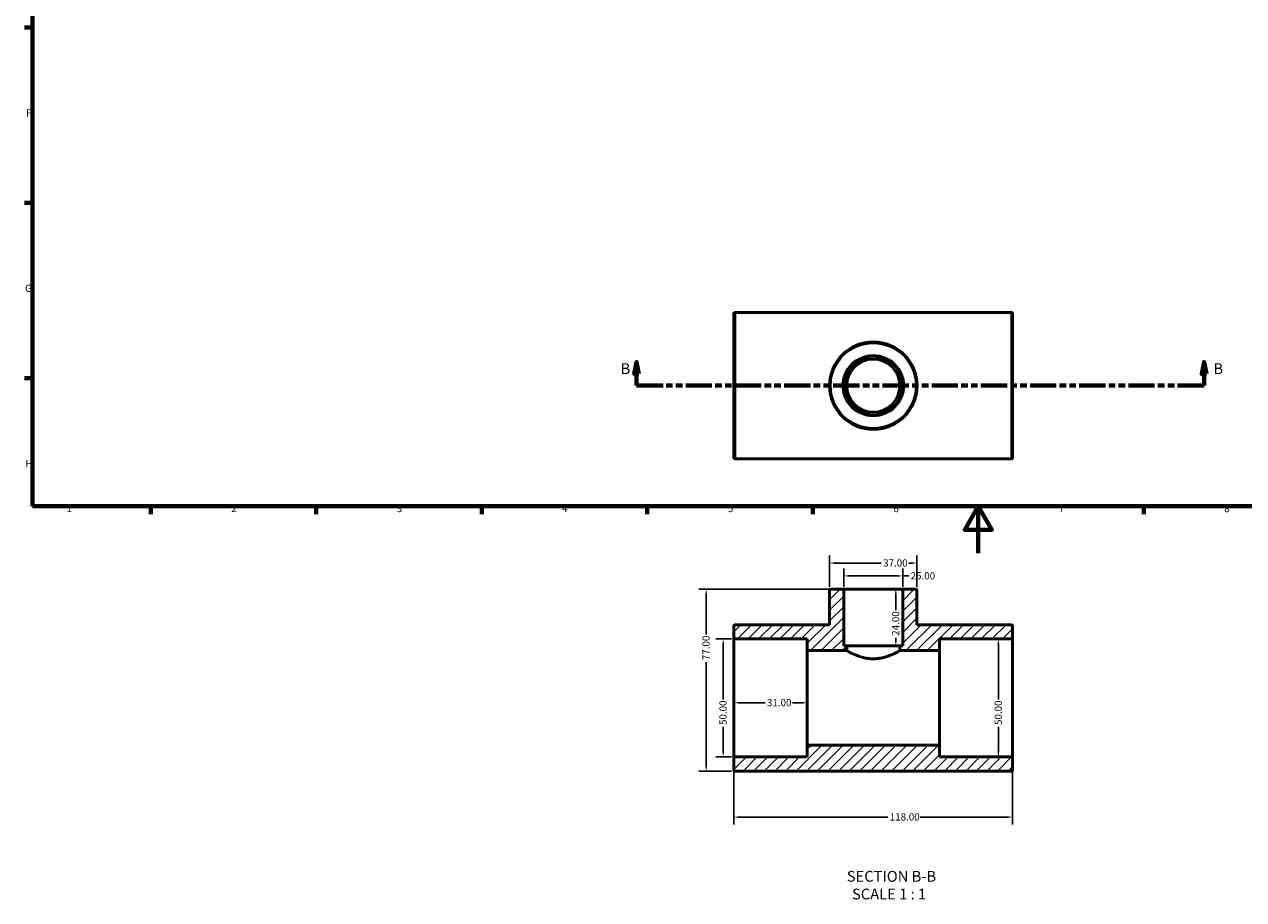
# Model space of a CAD drawing. Units: millimetres. Extents: x 0 to 895, y -147 to 594.
# Drawn here: x 17 to 533, y -147 to 224 of the extents above; entities that cross this region are included whole.
import ezdxf

# ---------------------------------------------------------------- set-up
doc = ezdxf.new("R2010")
doc.units = ezdxf.units.MM
doc.linetypes.add('DOUBLE_DASH_CHAIN', pattern=[1.2403, 0.6614, -0.0827, 0.1654, -0.0827, 0.1654, -0.0827])
for name, color, linetype, lineweight in [('Border (ANSI)', 7, 'Continuous', 70), ('Dimension (ANSI)', 7, 'Continuous', 25), ('Hatch (ANSI)', 7, 'Continuous', 18), ('Section Line (ANSI)', 7, 'DOUBLE_DASH_CHAIN', 70), ('Symbol (ANSI)', 7, 'Continuous', 25), ('Visible (ANSI)', 7, 'Continuous', 50), ('Visible Narrow (ANSI)', 7, 'Continuous', 35)]:
    doc.layers.add(name, color=color, linetype=linetype, lineweight=lineweight)
doc.styles.add('Label Text (ANSI)', font='tahoma.ttf')
doc.styles.add('Note Text (ANSI)', font='tahoma.ttf')
doc.dimstyles.new('Default - mm (ANSI)', dxfattribs={"dimtxt": 3.048, "dimasz": 2.5, "dimexe": 3.175, "dimexo": 1.6002, "dimgap": 0.8, "dimtad": 0, "dimtoh": 1, "dimrnd": 1e-08, "dimzin": 4, "dimdsep": 46, "dimtxsty": 'Note Text (ANSI)', "dimcen": 0.09, "dimdle": 10, "dimclrd": 256, "dimclre": 256, "dimclrt": 256, "dimadec": 1, "dimazin": 1, "dimtfac": 1, "dimtofl": 0, "dimtmove": 0, "dimatfit": 3, "dimfxl": 1, "dimtolj": 1, "dimtzin": 4, "dimlwd": -1, "dimlwe": -1, "dimarcsym": 0})

# ---------------------------------------------------------------- blocks, each defined once
blk = doc.blocks.new('Borders Default Border')
at = {"layer": 'Border (ANSI)'}
for p, q in [((20, 222.75), (16.55, 222.75)), ((20, 148.5), (16.55, 148.5)), ((20, 74.25), (16.55, 74.25)), ((70.08, 20), (70.08, 16.55)), ((140.17, 20), (140.17, 16.55)), ((210.25, 20), (210.25, 16.55)), ((280.33, 20), (280.33, 16.55)), ((350.42, 20), (350.42, 16.55)), ((490.58, 20), (490.58, 16.55))]:
    blk.add_line(p, q, dxfattribs=at)
at = {"layer": 'Border (ANSI)', "flags": 128}
for points in [[(20, 20), (20, 574), (821, 574), (821, 20), (20, 20)], [(420.5, 0), (420.5, 20), (414.73, 10), (426.27, 10), (420.5, 20)]]:
    blk.add_lwpolyline(points, dxfattribs=at)
at = {"layer": 'Border (ANSI)', "char_height": 3.05, "attachment_point": 7, "style": 'Note Text (ANSI)'}
for s, insert in [('F', (17.29, 184.1)), ('G', (16.81, 109.79)), ('H', (16.97, 35.6)), ('1', (34.35, 16.55)), ('2', (104.2, 16.55)), ('3', (174.26, 16.49)), ('4', (244.23, 16.55)), ('5', (314.48, 16.49)), ('6', (384.49, 16.49)), ('7', (454.6, 16.55)), ('8', (524.63, 16.48))]:
    blk.add_mtext(s, dxfattribs=dict(at, insert=insert))
blk = doc.blocks.new('2dTransSection0')
at = {"layer": 'Section Line (ANSI)', "linetype": 'Continuous'}
for p, q in [((275.79, 81.03), (274.79, 76.03)), ((275.79, 76.03), (275.79, 81.03)), ((276.79, 76.03), (275.79, 81.03)), ((516.13, 81.03), (515.13, 76.03)), ((516.13, 76.03), (516.13, 81.03)), ((517.13, 76.03), (516.13, 81.03)), ((274.79, 76.03), (276.79, 76.03)), ((275.79, 71.03), (275.79, 76.03)), ((515.13, 76.03), (517.13, 76.03)), ((516.13, 71.03), (516.13, 76.03)), ((275.79, 71.03), (287.02, 71.03)), ((504.9, 71.03), (516.13, 71.03))]:
    blk.add_line(p, q, dxfattribs=at)
at = {"layer": 'Section Line (ANSI)', "linetype": 'DOUBLE_DASH_CHAIN', "ltscale": 16.792896}
blk.add_line((275.79, 71.03), (516.13, 71.03), dxfattribs=at)
at = {"layer": 'Section Line (ANSI)', "linetype": 'Continuous', "flags": 128}
for points in [[(276.79, 76.03), (275.79, 81.03), (274.79, 76.03), (276.79, 76.03)], [(517.13, 76.03), (516.13, 81.03), (515.13, 76.03), (517.13, 76.03)]]:
    blk.add_lwpolyline(points, dxfattribs=at)
at = {"layer": 'Section Line (ANSI)'}
for points in [[(276.79, 76.03), (275.79, 81.03), (274.79, 76.03), (276.79, 76.03)], [(517.13, 76.03), (516.13, 81.03), (515.13, 76.03), (517.13, 76.03)]]:
    blk.add_solid(points, dxfattribs=at)
at = {"layer": 'Section Line (ANSI)', "char_height": 4.57, "attachment_point": 7, "style": 'Label Text (ANSI)'}
for insert in [(269.04, 74.53), (520.09, 74.53)]:
    blk.add_mtext('B', dxfattribs=dict(at, insert=insert))
blk = doc.blocks.new('*D7')
at = {"layer": 'Defpoints', "color": 0, "transparency": 16777216}
for p in [(317.03, -61.23), (348.03, -61.23), (348.03, -63.32)]:
    blk.add_point(p, dxfattribs=at)
at = {"layer": 'Dimension (ANSI)', "transparency": 16777216}
for p, q in [((319.53, -63.32), (330.2, -63.32)), ((345.53, -63.32), (341.86, -63.32))]:
    blk.add_line(p, q, dxfattribs=at)
for points in [[(319.53, -62.91), (319.53, -63.74), (317.03, -63.32)], [(345.53, -62.91), (345.53, -63.74), (348.03, -63.32)]]:
    blk.add_solid(points, dxfattribs=at)
at = {"layer": 'Dimension (ANSI)', "transparency": 16777216, "insert": (331, -61.74), "char_height": 3.048, "attachment_point": 1, "style": 'Note Text (ANSI)'}
blk.add_mtext('\\A1;31.00', dxfattribs=at)
blk = doc.blocks.new('*D8')
at = {"layer": 'Defpoints', "color": 0, "transparency": 16777216}
for p in [(317.03, -86.73), (435.03, -86.73), (435.03, -111.74)]:
    blk.add_point(p, dxfattribs=at)
at = {"layer": 'Dimension (ANSI)', "transparency": 16777216}
for p, q in [((317.03, -88.33), (317.03, -114.92)), ((435.03, -88.33), (435.03, -114.92)), ((319.53, -111.74), (382.19, -111.74)), ((432.53, -111.74), (395.87, -111.74))]:
    blk.add_line(p, q, dxfattribs=at)
for points in [[(319.53, -111.33), (319.53, -112.16), (317.03, -111.74)], [(432.53, -111.33), (432.53, -112.16), (435.03, -111.74)]]:
    blk.add_solid(points, dxfattribs=at)
at = {"layer": 'Dimension (ANSI)', "transparency": 16777216, "insert": (382.99, -110.15), "char_height": 3.048, "attachment_point": 1, "style": 'Note Text (ANSI)'}
blk.add_mtext('\\A1;118.00', dxfattribs=at)
blk = doc.blocks.new('*D9')
at = {"layer": 'Defpoints', "color": 0, "transparency": 16777216}
for p in [(376.03, -15.23), (376.03, -39.23), (385.57, -39.23)]:
    blk.add_point(p, dxfattribs=at)
at = {"layer": 'Dimension (ANSI)', "transparency": 16777216}
for p, q in [((385.57, -17.73), (385.57, -24.11)), ((385.57, -36.73), (385.57, -35.74))]:
    blk.add_line(p, q, dxfattribs=at)
for points in [[(385.15, -17.73), (385.99, -17.73), (385.57, -15.23)], [(385.15, -36.73), (385.99, -36.73), (385.57, -39.23)]]:
    blk.add_solid(points, dxfattribs=at)
at = {"layer": 'Dimension (ANSI)', "transparency": 16777216, "insert": (383.98, -34.94), "char_height": 3.048, "attachment_point": 1, "rotation": 90, "style": 'Note Text (ANSI)'}
blk.add_mtext('\\A1;24.00', dxfattribs=at)
blk = doc.blocks.new('*D10')
at = {"layer": 'Defpoints', "color": 0, "transparency": 16777216}
for p in [(305.27, -15.23), (363.03, -15.23), (317.53, -92.23)]:
    blk.add_point(p, dxfattribs=at)
at = {"layer": 'Dimension (ANSI)', "transparency": 16777216}
for p, q in [((361.43, -15.23), (302.1, -15.23)), ((305.27, -17.73), (305.27, -34.41)), ((305.27, -89.73), (305.27, -46.06)), ((315.93, -92.23), (302.1, -92.23))]:
    blk.add_line(p, q, dxfattribs=at)
for points in [[(304.85, -17.73), (305.69, -17.73), (305.27, -15.23)], [(304.85, -89.73), (305.69, -89.73), (305.27, -92.23)]]:
    blk.add_solid(points, dxfattribs=at)
at = {"layer": 'Dimension (ANSI)', "transparency": 16777216, "insert": (303.68, -45.26), "char_height": 3.048, "attachment_point": 1, "rotation": 90, "style": 'Note Text (ANSI)'}
blk.add_mtext('\\A1;77.00', dxfattribs=at)
blk = doc.blocks.new('*D11')
at = {"layer": 'Defpoints', "color": 0, "transparency": 16777216}
for p in [(429.03, -36.23), (429.03, -86.23), (429.03, -86.23)]:
    blk.add_point(p, dxfattribs=at)
at = {"layer": 'Dimension (ANSI)', "transparency": 16777216}
for p, q in [((429.03, -38.73), (429.03, -61.93)), ((429.03, -83.73), (429.03, -73.53))]:
    blk.add_line(p, q, dxfattribs=at)
for points in [[(428.61, -38.73), (429.44, -38.73), (429.03, -36.23)], [(428.61, -83.73), (429.44, -83.73), (429.03, -86.23)]]:
    blk.add_solid(points, dxfattribs=at)
at = {"layer": 'Dimension (ANSI)', "transparency": 16777216, "insert": (427.44, -72.73), "char_height": 3.048, "attachment_point": 1, "rotation": 90, "style": 'Note Text (ANSI)'}
blk.add_mtext('\\A1;50.00', dxfattribs=at)
blk = doc.blocks.new('*D12')
at = {"layer": 'Defpoints', "color": 0, "transparency": 16777216}
for p in [(317.53, -36.23), (312.47, -86.23), (317.53, -86.23)]:
    blk.add_point(p, dxfattribs=at)
at = {"layer": 'Dimension (ANSI)', "transparency": 16777216}
for p, q in [((315.93, -36.23), (309.29, -36.23)), ((312.47, -38.73), (312.47, -61.93)), ((312.47, -83.73), (312.47, -73.53)), ((315.93, -86.23), (309.29, -86.23))]:
    blk.add_line(p, q, dxfattribs=at)
for points in [[(312.05, -38.73), (312.89, -38.73), (312.47, -36.23)], [(312.05, -83.73), (312.89, -83.73), (312.47, -86.23)]]:
    blk.add_solid(points, dxfattribs=at)
at = {"layer": 'Dimension (ANSI)', "transparency": 16777216, "insert": (310.88, -72.73), "char_height": 3.048, "attachment_point": 1, "rotation": 90, "style": 'Note Text (ANSI)'}
blk.add_mtext('\\A1;50.00', dxfattribs=at)
blk = doc.blocks.new('*D13')
at = {"layer": 'Defpoints', "color": 0, "transparency": 16777216}
for p in [(388.53, -9.57), (363.53, -15.73), (388.53, -15.73)]:
    blk.add_point(p, dxfattribs=at)
at = {"layer": 'Dimension (ANSI)', "transparency": 16777216}
for p, q in [((363.53, -14.13), (363.53, -6.39)), ((366.03, -9.57), (386.03, -9.57)), ((388.53, -14.13), (388.53, -6.39)), ((388.53, -9.57), (391.03, -9.57))]:
    blk.add_line(p, q, dxfattribs=at)
for points in [[(366.03, -9.15), (366.03, -9.99), (363.53, -9.57)], [(386.03, -9.15), (386.03, -9.99), (388.53, -9.57)]]:
    blk.add_solid(points, dxfattribs=at)
at = {"layer": 'Dimension (ANSI)', "transparency": 16777216, "insert": (391.83, -7.98), "char_height": 3.048, "attachment_point": 1, "style": 'Note Text (ANSI)'}
blk.add_mtext('\\A1;25.00', dxfattribs=at)
blk = doc.blocks.new('*D14')
at = {"layer": 'Defpoints', "color": 0, "transparency": 16777216}
for p in [(394.53, -4.13), (357.53, -15.73), (394.53, -15.73)]:
    blk.add_point(p, dxfattribs=at)
at = {"layer": 'Dimension (ANSI)', "transparency": 16777216}
for p, q in [((357.53, -14.13), (357.53, -0.96)), ((360.03, -4.13), (379.39, -4.13)), ((392.03, -4.13), (391.05, -4.13)), ((394.53, -14.13), (394.53, -0.96))]:
    blk.add_line(p, q, dxfattribs=at)
for points in [[(360.03, -3.72), (360.03, -4.55), (357.53, -4.13)], [(392.03, -3.72), (392.03, -4.55), (394.53, -4.13)]]:
    blk.add_solid(points, dxfattribs=at)
at = {"layer": 'Dimension (ANSI)', "transparency": 16777216, "insert": (380.19, -2.55), "char_height": 3.048, "attachment_point": 1, "style": 'Note Text (ANSI)'}
blk.add_mtext('\\A1;37.00', dxfattribs=at)

msp = doc.modelspace()

# ---------------------------------------------------------------- hatches: boundary and pattern name
at = {"layer": 'Hatch (ANSI)'}
h = msp.add_hatch(dxfattribs=at)
h.set_pattern_fill('ANSI31', color=256, scale=25.4, style=0)
h.set_pattern_definition([(45, (0, 0), (-2.245064, 2.245064), [])])
edge = h.paths.add_edge_path()
edge.add_ellipse((434.531, -86.732), major_axis=(0.5, 0), ratio=1, start_angle=0, end_angle=90)
edge.add_line((434.531, -86.232), (404.031, -86.232))
edge.add_line((404.031, -86.232), (404.031, -81.232))
edge.add_line((404.031, -81.232), (348.031, -81.232))
edge.add_line((348.031, -81.232), (348.031, -86.232))
edge.add_line((348.031, -86.232), (317.531, -86.232))
edge.add_ellipse((317.531, -86.732), major_axis=(0, 0.5), ratio=1, start_angle=0, end_angle=90)
edge.add_line((317.031, -86.732), (317.031, -91.732))
edge.add_ellipse((317.531, -91.732), major_axis=(-0.5, 0), ratio=1, start_angle=0, end_angle=90)
edge.add_line((317.531, -92.232), (434.531, -92.232))
edge.add_ellipse((434.531, -91.732), major_axis=(0, -0.5), ratio=1, start_angle=0, end_angle=90)
edge.add_line((435.031, -91.732), (435.031, -86.732))
edge = h.paths.add_edge_path()
edge.add_ellipse((389.031, -15.732), major_axis=(0, 0.5), ratio=1, start_angle=0, end_angle=90)
edge.add_line((388.531, -15.732), (388.531, -39.232))
edge.add_line((388.531, -39.232), (387.281, -39.232))
edge.add_line((387.281, -39.232), (387.281, -41.232))
edge.add_line((387.281, -41.232), (404.031, -41.232))
edge.add_line((404.031, -41.232), (404.031, -36.232))
edge.add_line((404.031, -36.232), (434.531, -36.232))
edge.add_ellipse((434.531, -35.732), major_axis=(0, -0.5), ratio=1, start_angle=0, end_angle=90)
edge.add_line((435.031, -35.732), (435.031, -30.732))
edge.add_ellipse((434.531, -30.732), major_axis=(0.5, 0), ratio=1, start_angle=0, end_angle=90)
edge.add_line((434.531, -30.232), (394.531, -30.232))
edge.add_line((394.531, -30.232), (394.531, -15.732))
edge.add_ellipse((394.031, -15.732), major_axis=(0.5, 0), ratio=1, start_angle=0, end_angle=90)
edge.add_line((394.031, -15.232), (389.031, -15.232))
edge = h.paths.add_edge_path()
edge.add_ellipse((363.031, -15.732), major_axis=(0.5, 0), ratio=1, start_angle=0, end_angle=90)
edge.add_line((363.031, -15.232), (358.031, -15.232))
edge.add_ellipse((358.031, -15.732), major_axis=(0, 0.5), ratio=1, start_angle=0, end_angle=90)
edge.add_line((357.531, -15.732), (357.531, -30.232))
edge.add_line((357.531, -30.232), (317.531, -30.232))
edge.add_ellipse((317.531, -30.732), major_axis=(0, 0.5), ratio=1, start_angle=0, end_angle=90)
edge.add_line((317.031, -30.732), (317.031, -35.732))
edge.add_ellipse((317.531, -35.732), major_axis=(-0.5, 0), ratio=1, start_angle=0, end_angle=90)
edge.add_line((317.531, -36.232), (348.031, -36.232))
edge.add_line((348.031, -36.232), (348.031, -41.232))
edge.add_line((348.031, -41.232), (364.781, -41.232))
edge.add_line((364.781, -41.232), (364.781, -39.232))
edge.add_line((364.781, -39.232), (363.531, -39.232))
edge.add_line((363.531, -39.232), (363.531, -15.732))

# ---------------------------------------------------------------- linework, layer by layer
at = {"layer": 'Visible (ANSI)'}
for p, q in [((317.031, 40.529), (317.031, 101.529)), ((317.531, 102.029), (434.531, 102.029)), ((435.031, 101.529), (435.031, 40.529)), ((317.531, 40.029), (434.531, 40.029)), ((363.031, -15.232), (358.031, -15.232)), ((389.031, -15.232), (363.031, -15.232)), ((394.031, -15.232), (389.031, -15.232)), ((357.531, -15.732), (357.531, -30.232)), ((363.531, -39.232), (363.531, -15.732)), ((388.531, -15.732), (388.531, -39.232)), ((394.531, -30.232), (394.531, -15.732)), ((317.031, -30.732), (317.031, -35.732)), ((357.531, -30.232), (317.531, -30.232)), ((434.531, -30.232), (394.531, -30.232)), ((435.031, -35.732), (435.031, -30.732)), ((317.031, -35.732), (317.031, -86.732)), ((435.031, -86.732), (435.031, -35.732)), ((317.531, -36.232), (348.031, -36.232)), ((348.031, -36.232), (348.031, -41.232)), ((348.031, -41.232), (364.781, -41.232)), ((348.031, -81.232), (348.031, -41.232)), ((364.781, -39.232), (363.531, -39.232)), ((364.781, -41.232), (364.781, -39.232)), ((387.281, -39.232), (364.781, -39.232)), ((388.531, -39.232), (387.281, -39.232)), ((387.281, -39.232), (387.281, -41.232)), ((387.281, -41.232), (404.031, -41.232)), ((404.031, -41.232), (404.031, -36.232)), ((404.031, -36.232), (434.531, -36.232)), ((404.031, -81.232), (404.031, -41.232)), ((404.031, -81.232), (348.031, -81.232)), ((348.031, -81.232), (348.031, -86.232)), ((404.031, -86.232), (404.031, -81.232)), ((317.031, -86.732), (317.031, -91.732)), ((348.031, -86.232), (317.531, -86.232)), ((434.531, -86.232), (404.031, -86.232)), ((435.031, -91.732), (435.031, -86.732)), ((317.531, -92.232), (434.531, -92.232))]:
    msp.add_line(p, q, dxfattribs=at)
for radius in [18.5, 12.5, 11.25]:
    msp.add_circle((376.031, 71.029), radius, dxfattribs=at)
for centre, start, end in [((317.531, 101.529), 90, 180), ((434.531, 101.529), 0, 90), ((317.531, 40.529), 180, 270), ((434.531, 40.529), 270, 0), ((358.031, -15.732), 90, 180), ((363.031, -15.732), 0, 90), ((389.031, -15.732), 90, 180), ((394.031, -15.732), 0, 90), ((317.531, -30.732), 90, 180), ((434.531, -30.732), 0, 90), ((317.531, -35.732), 180, 270), ((434.531, -35.732), 270, 0), ((317.531, -86.732), 90, 180), ((434.531, -86.732), 0, 90), ((317.531, -91.732), 180, 270), ((434.531, -91.732), 270, 0)]:
    msp.add_arc(centre, 0.5, start, end, dxfattribs=at)
msp.add_open_spline([(364.781, -41.232), (364.781, -41.232), (365.077, -41.404), (366.236, -42.02), (367.098, -42.458), (369.059, -43.309), (370.301, -43.783), (372.369, -44.309), (373.092, -44.453), (374.56, -44.647), (375.304, -44.697), (376.758, -44.697), (377.503, -44.647), (378.97, -44.453), (379.693, -44.309), (381.761, -43.783), (383.003, -43.309), (384.965, -42.458), (385.826, -42.02), (386.985, -41.404), (387.281, -41.232), (387.281, -41.232)], degree=3, knots=[1.7408626, 1.7408626, 1.7408626, 1.7408626, 2.1750484, 2.1750484, 2.6092342, 2.6092342, 3.0454797, 3.0454797, 3.2636025, 3.2636025, 3.4817252, 3.4817252, 3.699848, 3.699848, 3.9179708, 3.9179708, 4.3542163, 4.3542163, 4.7884021, 4.7884021, 5.2225878, 5.2225878, 5.2225878, 5.2225878], dxfattribs=at)
at = {"layer": 'Visible Narrow (ANSI)'}
for p, q in [((317.531, 101.647), (317.531, 40.41)), ((434.531, 40.41), (434.531, 101.647))]:
    msp.add_line(p, q, dxfattribs=at)
for radius in [18, 13]:
    msp.add_circle((376.031, 71.029), radius, dxfattribs=at)

# ---------------------------------------------------------------- block references
msp.add_blockref('Borders Default Border', (0, 0))
at = {"layer": 'Section Line (ANSI)'}
msp.add_blockref('2dTransSection0', (0, 0), dxfattribs=at)

# ---------------------------------------------------------------- texts
at = {"layer": 'Symbol (ANSI)', "char_height": 4.572, "attachment_point": 7, "style": 'Label Text (ANSI)'}
for s, insert in [('SECTION B-B', (364.806, -140.547)), ('SCALE 1 : 1', (367.029, -148.06))]:
    msp.add_mtext(s, dxfattribs=dict(at, insert=insert))

# ---------------------------------------------------------------- dimensions: what is measured, and where the dimension line sits
at = {"layer": 'Dimension (ANSI)'}
for base, p1, p2, angle, override, picture, middle in [((394.531, -4.135), (357.531, -15.732), (394.531, -15.732), 180, {"dimtoh": 0, "dimdec": 2, "dimtp": 0, "dimtm": 0, "dimtdec": 2, "dimatfit": 1}, '*D14', (385.222, -4.135)), ((305.271, -15.232), (317.531, -92.232), (363.031, -15.232), 270, {"dimtoh": 0, "dimdec": 2, "dimtp": 0, "dimtm": 0, "dimtdec": 2, "dimatfit": 1}, '*D10', (305.271, -40.232)), ((385.569, -39.232), (376.031, -15.232), (376.031, -39.232), 270, {"dimtoh": 0, "dimdec": 2, "dimse1": 1, "dimse2": 1, "dimtp": 0, "dimtm": 0, "dimtdec": 2, "dimatfit": 1}, '*D9', (385.569, -29.923)), ((312.47, -86.232), (317.531, -36.232), (317.531, -86.232), 270, {"dimtoh": 0, "dimdec": 2, "dimtp": 0, "dimtm": 0, "dimtdec": 2, "dimatfit": 1}, '*D12', (312.47, -67.732)), ((429.028, -86.232), (429.028, -36.232), (429.028, -86.232), 270, {"dimtoh": 0, "dimdec": 2, "dimse1": 1, "dimse2": 1, "dimtp": 0, "dimtm": 0, "dimtdec": 2, "dimatfit": 1}, '*D11', (429.028, -67.732))]:
    dim = msp.add_linear_dim(base=base, p1=p1, p2=p2, angle=angle, dimstyle='Default - mm (ANSI)', override=override, dxfattribs=at)
    dim.commit()
    dim.dimension.update_dxf_attribs({"geometry": picture, "text_midpoint": middle, "dimtype": 160})
for base, p1, p2, override, picture, middle in [((388.531, -9.569), (363.531, -15.732), (388.531, -15.732), {"dimtoh": 0, "dimdec": 2, "dimtp": 0, "dimtm": 0, "dimtdec": 2, "dimatfit": 2}, '*D13', (396.846, -9.569)), ((348.031, -63.323), (317.031, -61.232), (348.031, -61.232), {"dimtoh": 0, "dimdec": 2, "dimse1": 1, "dimse2": 1, "dimtp": 0, "dimtm": 0, "dimtdec": 2, "dimatfit": 1}, '*D7', (336.031, -63.323)), ((435.031, -111.742), (317.031, -86.732), (435.031, -86.732), {"dimtoh": 0, "dimdec": 2, "dimtp": 0, "dimtm": 0, "dimtdec": 2, "dimatfit": 1}, '*D8', (389.031, -111.742))]:
    dim = msp.add_linear_dim(base=base, p1=p1, p2=p2, dimstyle='Default - mm (ANSI)', override=override, dxfattribs=at)
    dim.commit()
    dim.dimension.update_dxf_attribs({"geometry": picture, "text_midpoint": middle, "dimtype": 160})

doc.saveas('drawing.dxf')
